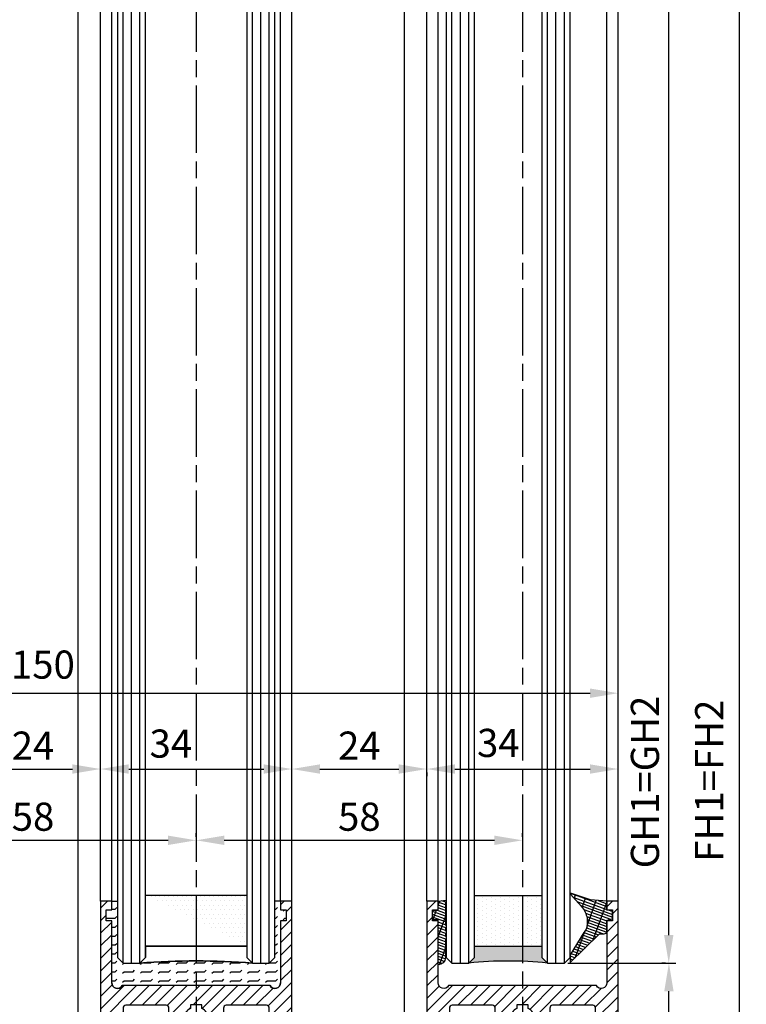
# Model space of a CAD drawing. Units: millimetres. Extents: x 217 to 28140, y -45 to 7927.
# Drawn here: x 4443 to 4572, y 1258 to 1433 of the extents above; entities that cross this region are included whole.
import ezdxf

# ---------------------------------------------------------------- set-up
doc = ezdxf.new("R2010")
doc.units = ezdxf.units.MM
doc.linetypes.add('CENTERLINE', pattern=[30, 12, -1.5, 3, -1.5, 12])
for name, color, linetype in [('centerline-Mittellinie', 92, 'CENTERLINE'), ('dimension-Bemassung', 5, 'Continuous'), ('hatching-Schraffur', 5, 'Continuous'), ('helpline-Hilslinie', 1, 'Continuous'), ('outline-Körperkante', 7, 'Continuous')]:
    doc.layers.add(name, color=color, linetype=linetype)
doc.layers.get('0').off()
doc.styles.get("Standard").update_dxf_attribs({"font": 'ARIAL.TTF'})
doc.styles.add('Standard 0.8', font='ARIAL.TTF', dxfattribs={"width": 0.8})
doc.styles.add('Text_5', font='ARIAL.TTF', dxfattribs={"height": 5})
doc.dimstyles.new('Details', dxfattribs={"dimtxt": 5, "dimasz": 6, "dimexe": 1.25, "dimexo": 0.625, "dimgap": 2, "dimtad": 1, "dimdec": 1, "dimtxsty": 'Text_5', "dimcen": 2.5, "dimadec": 0, "dimazin": 0, "dimtfac": 1, "dimtdec": 1, "dimtmove": 0, "dimatfit": 3, "dimfxl": 0, "dimarcsym": 0})
doc.dimstyles.new('ISO-5.0', dxfattribs={"dimtxt": 5, "dimasz": 5, "dimexe": 1.25, "dimexo": 0.625, "dimgap": 1, "dimtad": 1, "dimdec": 3, "dimtxsty": 'Standard', "dimcen": 2.5, "dimclrd": 256, "dimclre": 256, "dimadec": 0, "dimazin": 0, "dimtfac": 1, "dimtdec": 3, "dimtmove": 0, "dimatfit": 3, "dimfxl": 0, "dimlwd": -1, "dimlwe": -1, "dimarcsym": 0})

# ---------------------------------------------------------------- blocks, each defined once
blk = doc.blocks.new('*D43')
at = {"layer": 'dimension-Bemassung'}
for p, q in [((4399.441624336394, 1314.132772392334), (4399.441624336394, 1314.757772392334)), ((4549.441624336393, 1314.007953731499), (4549.441624336393, 1314.757772392334)), ((4404.441624336394, 1313.507772392334), (4544.441624336393, 1313.507772392334))]:
    blk.add_line(p, q, dxfattribs=at)
for points in [[(4404.441624336394, 1314.341105725667), (4404.441624336394, 1312.674439059001), (4399.441624336394, 1313.507772392334)], [(4544.441624336393, 1314.341105725667), (4544.441624336393, 1312.674439059001), (4549.441624336393, 1313.507772392334)]]:
    blk.add_solid(points, dxfattribs=at)
at = {"layer": 'dimension-Bemassung', "color": 0, "insert": (4447.197980069268, 1317.940286447882), "char_height": 5, "attachment_point": 5}
blk.add_mtext('150', dxfattribs=at)
blk = doc.blocks.new('*D50')
at = {"layer": 'dimension-Bemassung'}
for p, q in [((4549.441624336394, 1300.653732193758), (4549.441624336394, 1301.278732193758)), ((4515.441624336393, 1299.403732193759), (4515.441624336393, 1298.778732193758)), ((4520.441624336393, 1300.028732193758), (4544.441624336394, 1300.028732193758))]:
    blk.add_line(p, q, dxfattribs=at)
for points in [[(4520.441624336393, 1300.862065527091), (4520.441624336393, 1299.195398860425), (4515.441624336393, 1300.028732193758)], [(4544.441624336394, 1300.862065527091), (4544.441624336394, 1299.195398860425), (4549.441624336394, 1300.028732193758)]]:
    blk.add_solid(points, dxfattribs=at)
at = {"layer": 'dimension-Bemassung', "color": 0, "insert": (4528.144652221512, 1304.019671572516), "char_height": 5, "attachment_point": 5, "style": 'Standard 0.8'}
blk.add_mtext('34', dxfattribs=at)
blk = doc.blocks.new('*D51')
at = {"layer": 'dimension-Bemassung'}
for p, q in [((4457.441624336393, 1300.65373219376), (4457.441624336393, 1301.27873219376)), ((4491.441624336394, 1300.653732193759), (4491.441624336394, 1301.27873219376)), ((4462.441624336393, 1300.02873219376), (4486.441624336394, 1300.02873219376))]:
    blk.add_line(p, q, dxfattribs=at)
for points in [[(4462.441624336393, 1300.862065527093), (4462.441624336393, 1299.195398860426), (4457.441624336393, 1300.02873219376)], [(4486.441624336394, 1300.862065527093), (4486.441624336394, 1299.195398860426), (4491.441624336394, 1300.02873219376)]]:
    blk.add_solid(points, dxfattribs=at)
at = {"layer": 'dimension-Bemassung', "color": 0, "insert": (4469.934483065175, 1303.900691526565), "char_height": 5, "attachment_point": 5, "style": 'Standard 0.8'}
blk.add_mtext('34', dxfattribs=at)
blk = doc.blocks.new('*D53')
at = {"layer": 'dimension-Bemassung'}
for p, q in [((4433.441624336394, 1300.65373219376), (4433.441624336394, 1301.27873219376)), ((4457.441624336393, 1300.65373219376), (4457.441624336393, 1301.27873219376)), ((4438.441624336394, 1300.02873219376), (4452.441624336393, 1300.02873219376))]:
    blk.add_line(p, q, dxfattribs=at)
for points in [[(4438.441624336394, 1300.862065527093), (4438.441624336394, 1299.195398860426), (4433.441624336394, 1300.02873219376)], [(4452.441624336393, 1300.862065527093), (4452.441624336393, 1299.195398860426), (4457.441624336393, 1300.02873219376)]]:
    blk.add_solid(points, dxfattribs=at)
at = {"layer": 'dimension-Bemassung', "color": 0, "insert": (4445.441624336394, 1303.538964117361), "char_height": 5, "attachment_point": 5}
blk.add_mtext('24', dxfattribs=at)
blk = doc.blocks.new('*D54')
at = {"layer": 'dimension-Bemassung'}
for p, q in [((4491.44162433635, 1300.653732193725), (4491.44162433635, 1301.278732193726)), ((4515.44162433635, 1300.653732193725), (4515.44162433635, 1301.278732193726)), ((4496.44162433635, 1300.028732193726), (4510.44162433635, 1300.028732193726))]:
    blk.add_line(p, q, dxfattribs=at)
for points in [[(4496.44162433635, 1300.862065527059), (4496.44162433635, 1299.195398860392), (4491.44162433635, 1300.028732193726)], [(4510.44162433635, 1300.862065527059), (4510.44162433635, 1299.195398860392), (4515.44162433635, 1300.028732193726)]]:
    blk.add_solid(points, dxfattribs=at)
at = {"layer": 'dimension-Bemassung', "color": 0, "insert": (4503.44162433635, 1303.538964117327), "char_height": 5, "attachment_point": 5}
blk.add_mtext('24', dxfattribs=at)
blk = doc.blocks.new('*D55')
at = {"layer": 'dimension-Bemassung'}
for p, q in [((4540.516624336393, 1265.52234568251), (4559.713719085296, 1265.52234568251)), ((4558.463719085296, 1208.522345682511), (4558.463719085296, 1260.52234568251)), ((4547.066624336393, 1203.522345682511), (4559.713719085296, 1203.522345682511))]:
    blk.add_line(p, q, dxfattribs=at)
for points in [[(4557.630385751963, 1260.52234568251), (4559.297052418629, 1260.52234568251), (4558.463719085296, 1265.52234568251)], [(4557.630385751963, 1208.522345682511), (4559.297052418629, 1208.522345682511), (4558.463719085296, 1203.522345682511)]]:
    blk.add_solid(points, dxfattribs=at)
at = {"layer": 'dimension-Bemassung', "color": 0, "insert": (4554.910854146688, 1234.522345682511), "char_height": 5, "attachment_point": 5, "rotation": 90}
blk.add_mtext('62', dxfattribs=at)
blk = doc.blocks.new('*D56')
at = {"layer": 'dimension-Bemassung'}
for p, q in [((4474.441624336393, 1287.978467909327), (4474.441624336393, 1288.603467909327)), ((4532.441624336393, 1287.978467909327), (4532.441624336393, 1288.603467909327)), ((4479.441624336393, 1287.353467909327), (4527.441624336393, 1287.353467909327))]:
    blk.add_line(p, q, dxfattribs=at)
for points in [[(4479.441624336393, 1288.18680124266), (4479.441624336393, 1286.520134575993), (4474.441624336393, 1287.353467909327)], [(4527.441624336393, 1288.18680124266), (4527.441624336393, 1286.520134575993), (4532.441624336393, 1287.353467909327)]]:
    blk.add_solid(points, dxfattribs=at)
at = {"layer": 'dimension-Bemassung', "color": 0, "insert": (4503.441624336393, 1290.906332847935), "char_height": 5, "attachment_point": 5}
blk.add_mtext('58', dxfattribs=at)
blk = doc.blocks.new('*D58')
at = {"layer": 'dimension-Bemassung'}
for p, q in [((4416.441624336394, 1292.966678412255), (4416.441624336394, 1286.105004812049)), ((4474.441624336393, 1292.966678412255), (4474.441624336393, 1286.105004812049)), ((4421.441624336394, 1287.355004812049), (4469.441624336393, 1287.355004812049))]:
    blk.add_line(p, q, dxfattribs=at)
for points in [[(4421.441624336394, 1288.188338145382), (4421.441624336394, 1286.521671478715), (4416.441624336394, 1287.355004812049)], [(4469.441624336393, 1288.188338145382), (4469.441624336393, 1286.521671478715), (4474.441624336393, 1287.355004812049)]]:
    blk.add_solid(points, dxfattribs=at)
at = {"layer": 'dimension-Bemassung', "color": 0, "insert": (4445.441624336394, 1290.907869750657), "char_height": 5, "attachment_point": 5}
blk.add_mtext('58', dxfattribs=at)
blk = doc.blocks.new('Seitenriss_Türschuh')
at = {"layer": 'hatching-Schraffur'}
h = blk.add_hatch(dxfattribs=at)
h.set_pattern_fill('LINE', color=256, scale=0.5, angle=45, style=0)
h.set_pattern_definition([(45, (-260.1302474895663, -337.3312607704851), (-1.122532015133644, 1.122532015133644), [])])
edge = h.paths.add_edge_path(flags=16)
edge.add_line((-12.50000000000005, 27), (-5.349999999999991, 26.99999999999989))
edge.add_arc((-5.349999999999984, 27.49999999999988), 0.4999999999999929, 269.9999999999992, 360.0000000000008)
edge.add_line((-4.849999999999991, 27.49999999999989), (-4.850000000000048, 29.5))
edge.add_arc((-5.46229728115577e-14, 29.50000000000006), 4.849999999999993, 126.00000000000091, 180.0000000000007, ccw=False)
edge.add_arc((-2.071943014331085, 32.35178490517168), 1.325000000000008, -54.000000000000114, 125.9999999999996, ccw=False)
edge.add_arc((3.33066907387547e-15, 29.49999999999999), 2.200000000000057, 126.0000000000025, 242.9643082105868)
edge.add_line((-1.000000000000053, 27.54040820577342), (-1.000000000000053, 26.89999999999998))
edge.add_line((-1.000000000000053, 26.89999999999998), (0.9999999999999467, 26.89999999999998))
edge.add_line((0.9999999999999467, 26.89999999999998), (0.9999999999999467, 27.54040820577336))
edge.add_arc((2.220446049250313e-15, 29.49999999999998), 2.200000000000045, 297.0356917894101, 414.0000000000009)
edge.add_arc((2.071943014330945, 32.35178490517171), 1.324999999999971, 54.00000000000051, 234.0000000000005, ccw=False)
edge.add_arc((-4.662936703425657e-14, 29.49999999999999), 4.850000000000015, 1.1368683772161603e-13, 54.00000000000023, ccw=False)
edge.add_line((4.849999999999969, 29.5), (4.849999999999969, 27.50000000000011))
edge.add_arc((5.349999999999976, 27.50000000000012), 0.5000000000000062, 180.0000000000008, 269.9999999999993)
edge.add_line((5.349999999999969, 27.00000000000011), (12.49999999999995, 26.99999999999989))
edge.add_arc((12.49999999999995, 27.49999999999988), 0.4999999999999929, 269.9999999999994, 360.0000000000008)
edge.add_line((12.99999999999995, 27.49999999999989), (12.99999999999995, 59.00000000000006))
edge.add_arc((12.49999999999995, 59.00000000000006), 0.5, 0, 90)
edge.add_line((12.49999999999995, 59.50000000000006), (5.349999999999969, 59.5))
edge.add_arc((5.349999999999969, 59), 0.5, 90, 180)
edge.add_line((4.849999999999969, 59), (4.849999999999969, 57))
edge.add_arc((-4.662936703425657e-14, 57.00000000000001), 4.850000000000016, 305.99999999999983, 359.99999999999983, ccw=False)
edge.add_arc((2.071943014330944, 54.14821509482829), 1.324999999999972, 125.99999999999949, 305.9999999999995, ccw=False)
edge.add_arc((4.662936703425657e-15, 56.99999999999999), 2.200000000000019, 305.9999999999996, 422.9643082105897)
edge.add_line((0.9999999999999467, 58.95959179422658), (0.9999999999999467, 59.60000000000002))
edge.add_line((0.9999999999999467, 59.60000000000002), (-1.000000000000053, 59.60000000000002))
edge.add_line((-1.000000000000053, 59.60000000000002), (-1.000000000000053, 58.95959179422653))
edge.add_arc((-5.484501741648273e-14, 56.99999999999999), 2.199999999999997, 117.0356917894123, 233.9999999999984)
edge.add_arc((-2.071943014331113, 54.14821509482829), 1.325000000000054, -125.99999999999977, 53.99999999999977, ccw=False)
edge.add_arc((-2.575717417130363e-14, 56.99999999999986), 4.850000000000021, 179.9999999999983, 233.9999999999981, ccw=False)
edge.add_line((-4.850000000000048, 57), (-4.849999999999962, 59))
edge.add_arc((-5.349999999999953, 59.00000000000001), 0.4999999999999911, 359.9999999999992, 450.000000000001)
edge.add_line((-5.349999999999962, 59.5), (-12.5, 59.49999999999989))
edge.add_arc((-12.49999999999999, 58.99999999999989), 0.5, 90.0000000000002, 180)
edge.add_line((-13, 58.99999999999989), (-13.00000000000005, 27.5))
edge.add_arc((-12.50000000000005, 27.5), 0.5000000000000036, 180.0000000000004, 269.9999999999996)
edge = h.paths.add_edge_path()
edge.add_line((16.99999999999995, 5), (16.99999999999995, 78))
edge.add_line((16.99999999999995, 78), (14.99999999999995, 78))
edge.add_line((14.99999999999995, 78), (14.99999999999995, 76.5))
edge.add_line((14.99999999999995, 76.5), (15.99999999999995, 76.5))
edge.add_line((15.99999999999995, 76.5), (15.99999999999995, 74.5))
edge.add_line((15.99999999999995, 74.5), (14.99999999999995, 74.5))
edge.add_line((14.99999999999995, 74.5), (14.99999999999995, 63.5))
edge.add_arc((13.99999999999996, 63.5), 0.9999999999999911, -149.99999999999972, 0, ccw=False)
edge.add_line((13.13397459621553, 63), (-13.13397459621561, 63))
edge.add_arc((-14.00000000000005, 63.5), 1.000000000000005, 180, 330.00000000000017, ccw=False)
edge.add_line((-15.00000000000005, 63.5), (-15.00000000000005, 74.5))
edge.add_line((-15.00000000000005, 74.5), (-16.00000000000005, 74.5))
edge.add_line((-16.00000000000005, 74.5), (-16.00000000000005, 76.5))
edge.add_line((-16.00000000000005, 76.5), (-15.00000000000005, 76.5))
edge.add_line((-15.00000000000005, 76.5), (-15.00000000000005, 78))
edge.add_line((-15.00000000000005, 78), (-17.00000000000005, 78))
edge.add_line((-17.00000000000005, 78), (-17.00000000000005, 5))
edge.add_line((-17.00000000000005, 5), (-14.00000000000005, 5))
edge.add_line((-14.00000000000005, 5), (-14.00000000000005, 6.5))
edge.add_line((-14.00000000000005, 6.5), (-15.50000000000005, 6.5))
edge.add_line((-15.50000000000005, 6.5), (-15.50000000000005, 7.699999999999989))
edge.add_line((-15.50000000000005, 7.699999999999989), (-7.500000000000053, 7.699999999999989))
edge.add_line((-7.500000000000053, 7.699999999999989), (-7.500000000000053, 6.5))
edge.add_line((-7.500000000000053, 6.5), (-9.000000000000053, 6.5))
edge.add_line((-9.000000000000053, 6.5), (-9.000000000000053, 5))
edge.add_line((-9.000000000000053, 5), (-5.000000000000053, 5))
edge.add_line((-5.000000000000053, 5), (-5.000000000000053, 16))
edge.add_line((-5.000000000000053, 16), (-7.000000000000053, 16))
edge.add_line((-7.000000000000053, 16), (-7.000000000000053, 13.19999999999999))
edge.add_arc((-8.000000000000053, 13.19999999999999), 1, -90, 0, ccw=False)
edge.add_line((-8.000000000000053, 12.19999999999999), (-11.00000000000005, 12.19999999999999))
edge.add_arc((-11.00000000000005, 13.19999999999999), 1, 180, 270, ccw=False)
edge.add_line((-12.00000000000005, 13.19999999999999), (-12.00000000000005, 17.5))
edge.add_arc((-11.00000000000005, 17.5), 1, 90, 180, ccw=False)
edge.add_line((-11.00000000000005, 18.5), (-10.00000000000005, 18.5))
edge.add_line((-10.00000000000005, 18.5), (-10.00000000000005, 21.5))
edge.add_line((-10.00000000000005, 21.5), (-11.00000000000005, 21.49999999999994))
edge.add_arc((-11.00000000000005, 22.49999999999994), 1, 180, 270, ccw=False)
edge.add_line((-12.00000000000005, 22.49999999999994), (-12.00000000000005, 23.5))
edge.add_arc((-11.00000000000005, 23.5), 1, 90, 180, ccw=False)
edge.add_line((-11.00000000000005, 24.5), (10.99999999999995, 24.5))
edge.add_arc((10.99999999999996, 23.50000000000001), 0.9999999999999929, -3.979039320256561e-13, 90.00000000000051, ccw=False)
edge.add_line((11.99999999999995, 23.5), (11.99999999999995, 22.5))
edge.add_arc((10.99999999999993, 22.50000000000001), 1.000000000000014, 270.0000000000008, 359.9999999999992, ccw=False)
edge.add_line((10.99999999999995, 21.5), (9.999999999999947, 21.5))
edge.add_line((9.999999999999947, 21.5), (9.999999999999947, 18.5))
edge.add_line((9.999999999999947, 18.5), (10.99999999999995, 18.5))
edge.add_arc((10.99999999999995, 17.5), 1, 0, 90, ccw=False)
edge.add_line((11.99999999999995, 17.5), (11.99999999999995, 13.19999999999999))
edge.add_arc((10.99999999999995, 13.19999999999999), 1, -90, 0, ccw=False)
edge.add_line((10.99999999999995, 12.19999999999999), (7.999999999999947, 12.19999999999999))
edge.add_arc((7.999999999999947, 13.19999999999999), 1, 180, 270, ccw=False)
edge.add_line((6.999999999999947, 13.19999999999999), (6.999999999999947, 16))
edge.add_line((6.999999999999947, 16), (4.999999999999947, 16))
edge.add_line((4.999999999999947, 16), (4.999999999999947, 5))
edge.add_line((4.999999999999947, 5), (8.999999999999947, 5))
edge.add_line((8.999999999999947, 5), (8.999999999999947, 6.5))
edge.add_line((8.999999999999947, 6.5), (7.499999999999947, 6.5))
edge.add_line((7.499999999999947, 6.5), (7.499999999999947, 7.699999999999989))
edge.add_line((7.499999999999947, 7.699999999999989), (15.49999999999995, 7.699999999999989))
edge.add_line((15.49999999999995, 7.699999999999989), (15.49999999999995, 6.5))
edge.add_line((15.49999999999995, 6.5), (13.99999999999995, 6.5))
edge.add_line((13.99999999999995, 6.5), (13.99999999999995, 5))
edge.add_line((13.99999999999995, 5), (16.99999999999995, 5))
at = {"layer": 'centerline-Mittellinie'}
for p, q in [((-6.3965499199827, 57), (6.396549919982707, 57)), ((-6.3965499199827, 29.5), (6.396549919982707, 29.5))]:
    blk.add_line(p, q, dxfattribs=at)
at = {"layer": 'outline-Körperkante'}
for points in [[(16.99999999999995, 5), (16.99999999999995, 78), (14.99999999999995, 78), (14.99999999999995, 76.5), (15.99999999999995, 76.5), (15.99999999999995, 74.5), (14.99999999999995, 74.5), (14.99999999999995, 63.5, -0.7673269879789567), (13.13397459621553, 63), (-13.13397459621561, 63, -0.7673269879789623), (-15.00000000000005, 63.5), (-15.00000000000005, 74.5), (-16.00000000000005, 74.5), (-16.00000000000005, 76.5), (-15.00000000000005, 76.5), (-15.00000000000005, 78), (-17.00000000000005, 78), (-17.00000000000005, 5), (-14.00000000000005, 5), (-14.00000000000005, 6.5), (-15.50000000000005, 6.5), (-15.50000000000005, 7.699999999999989), (-7.500000000000053, 7.699999999999989), (-7.500000000000053, 6.5), (-9.000000000000053, 6.5), (-9.000000000000053, 5), (-5.000000000000053, 5), (-5.000000000000053, 16), (-7.000000000000053, 16), (-7.000000000000053, 13.19999999999999, -0.414213562373095), (-8.000000000000053, 12.19999999999999), (-11.00000000000005, 12.19999999999999, -0.414213562373095), (-12.00000000000005, 13.19999999999999), (-12.00000000000005, 17.5, -0.414213562373095), (-11.00000000000005, 18.5), (-10.00000000000005, 18.5), (-10.00000000000005, 21.5), (-11.00000000000005, 21.49999999999994, -0.414213562373095), (-12.00000000000005, 22.49999999999994), (-12.00000000000005, 23.5, -0.414213562373095), (-11.00000000000005, 24.5), (10.99999999999995, 24.5, -0.4142135623731005), (11.99999999999995, 23.5), (11.99999999999995, 22.5, -0.4142135623730867), (10.99999999999995, 21.5), (9.999999999999947, 21.5), (9.999999999999947, 18.5), (10.99999999999995, 18.5, -0.414213562373095), (11.99999999999995, 17.5), (11.99999999999995, 13.19999999999999, -0.414213562373095), (10.99999999999995, 12.19999999999999), (7.999999999999947, 12.19999999999999, -0.414213562373095), (6.999999999999947, 13.19999999999999), (6.999999999999947, 16), (4.999999999999947, 16), (4.999999999999947, 5), (8.999999999999947, 5), (8.999999999999947, 6.5), (7.499999999999947, 6.5), (7.499999999999947, 7.699999999999989), (15.49999999999995, 7.699999999999989), (15.49999999999995, 6.5), (13.99999999999995, 6.5), (13.99999999999995, 5)], [(-12.50000000000005, 27), (-5.349999999999991, 26.99999999999989, 0.4142135623731031), (-4.849999999999991, 27.49999999999989), (-4.850000000000048, 29.5, -0.240078759080115), (-2.850758473618608, 33.4237324227185, -0.9999999999999952), (-1.293127555043551, 31.27983738762487, 0.559822348372882), (-1.000000000000053, 27.54040820577342), (-1.000000000000053, 26.89999999999998), (0.9999999999999467, 26.89999999999998), (0.9999999999999467, 27.54040820577336, 0.5598223483729196), (1.293127555043444, 31.27983738762492, -0.9999999999999999), (2.850758473618445, 33.4237324227185, -0.2400787590801161), (4.849999999999969, 29.5), (4.849999999999969, 27.50000000000011, 0.4142135623730875), (5.349999999999969, 27.00000000000011), (12.49999999999995, 26.99999999999989, 0.4142135623731005), (12.99999999999995, 27.49999999999989), (12.99999999999995, 59.00000000000006, 0.414213562373095), (12.49999999999995, 59.50000000000006), (5.349999999999969, 59.5, 0.414213562373095), (4.849999999999969, 59), (4.849999999999969, 57, -0.240078759080116), (2.850758473618445, 53.0762675772815, -1), (1.293127555043444, 55.22016261237508, 0.5598223483729158), (0.9999999999999467, 58.95959179422658), (0.9999999999999467, 59.60000000000002), (-1.000000000000053, 59.60000000000002), (-1.000000000000053, 58.95959179422653, 0.5598223483728925), (-1.293127555043551, 55.22016261237513, -0.9999999999999952), (-2.850758473618665, 53.07626757728144, -0.2400787590801149), (-4.850000000000048, 57), (-4.849999999999962, 59, 0.4142135623731054), (-5.349999999999962, 59.5), (-12.5, 59.49999999999989, 0.414213562373092), (-13, 58.99999999999989), (-13.00000000000005, 27.5, 0.4142135623730906)]]:
    blk.add_lwpolyline(points, format="xyb", close=True, dxfattribs=at)
blk = doc.blocks.new('Glasverbundsteg_18mm')
at = {"layer": 'hatching-Schraffur'}
h = blk.add_hatch(color=256, dxfattribs=at)
h.paths.add_polyline_path([(197.2084732809628, 170.1907995580026), (198.2084732809628, 171.1907995580026, -0.03998249266523833), (178.2084732809634, 171.1907995580021), (179.2084732809628, 170.1907995580021), (179.2084732809628, 168.1907995580026), (197.2084732809628, 168.1907995580026)], flags=16)
edge = h.paths.add_edge_path()
edge.add_line((197.2084732809628, 170.1907995580026), (198.2084732809628, 171.1907995580026))
edge.add_arc((188.20847328096, 296.0456214721293), 125.2546468407793, 265.42078290412826, 274.57921709587436, ccw=False)
edge.add_line((178.2084732809633, 171.1907995580021), (179.2084732809628, 170.1907995580026))
edge.add_line((179.2084732809628, 170.1907995580026), (179.2084732809628, 168.1907995580026))
edge.add_line((179.2084732809628, 168.1907995580026), (197.2084732809628, 168.1907995580026))
edge.add_line((197.2084732809628, 168.1907995580026), (197.2084732809628, 170.1907995580026))
h = blk.add_hatch(dxfattribs=at)
h.set_pattern_fill('DOTS', color=256, scale=0.5, style=0)
h.set_pattern_definition([(0, (83.32747407439024, -1988.579481399042), (0.396875, 0.79375), [0, -0.79375])])
h.paths.add_polyline_path([(179.2084732809628, 159.1907995580026), (179.2084732809628, 168.1907995580026), (197.2084732809628, 168.1907995580026), (197.2084732809628, 159.1907995580026)], flags=16)
h.paths.add_polyline_path([(179.2084732809628, 159.1907995580026), (179.2084732809628, 168.1907995580026)], flags=0)
h.paths.add_polyline_path([(197.2084732809628, 168.1907995580026), (179.2084732809628, 168.1907995580026)], flags=0)
edge = h.paths.add_edge_path()
edge.add_line((197.2084732809628, 159.1907995580026), (179.2084732809628, 159.1907995580026))
edge.add_line((197.2084732809628, 168.1907995580026), (197.2084732809628, 159.1907995580026))
edge.add_line((179.2084732809628, 168.1907995580026), (197.2084732809628, 168.1907995580026))
edge.add_line((179.2084732809628, 168.1907995580026), (179.2084732809628, 159.1907995580026))
edge = h.paths.add_edge_path(flags=0)
edge.add_line((197.2084732809628, 168.1907995580026), (197.2084732809628, 159.1907995580026))
edge.add_line((197.2084732809628, 159.1907995580026), (179.2084732809628, 159.1907995580026))
at = {"layer": 'outline-Körperkante'}
for p, q in [((179.2084732809628, 170.1907995580026), (178.2084732809633, 171.1907995580021)), ((179.2084732809628, 168.1907995580026), (179.2084732809628, 170.1907995580026)), ((197.2084732809628, 170.1907995580026), (198.2084732809628, 171.1907995580026)), ((197.2084732809628, 168.1907995580026), (197.2084732809628, 170.1907995580026)), ((179.2084732809628, 168.1907995580026), (197.2084732809628, 168.1907995580026)), ((197.2084732809628, 168.1907995580026), (179.2084732809628, 168.1907995580026)), ((179.2084732809628, 168.1907995580026), (197.2084732809628, 168.1907995580026)), ((197.2084732809628, 159.1907995580026), (179.2084732809628, 159.1907995580026)), ((197.2084732809628, 159.1907995580026), (179.2084732809628, 159.1907995580026))]:
    blk.add_line(p, q, dxfattribs=at)
blk.add_arc((188.20847328096, 296.0456214721293), 125.2546468407793, 265.4207829041282, 274.579217095875, dxfattribs=at)
blk = doc.blocks.new('Verglasungsgummi_21-23mm')
at = {"layer": 'hatching-Schraffur'}
h = blk.add_hatch(dxfattribs=at)
h.set_pattern_fill('GRATE', color=256, scale=0.6, angle=70, style=0)
h.set_pattern_definition([(70, (-30, 17), (-0.4475286106492888, 0.1628870932588498), []), (160, (-30, 17), (-0.6515483730353991, -1.790114442597155), [])])
edge = h.paths.add_edge_path()
edge.add_line((1.233225623188389, 8.48687365485273), (-0.9554146650784787, 6.488937604732996))
edge.add_arc((-4.17118306676057, 10.52938414710757), 5.163949522898503, 283.10873944227365, 308.51608236957225, ccw=False)
edge.add_line((-3, 5.5), (-3.942235403217069, 5.5))
edge.add_arc((-3.942235403217026, 7.999999999999965), 2.499999999999965, 229.9999999999991, 269.99999999999903, ccw=False)
edge.add_line((-5.549204427433381, 6.084888892202571), (-9.5, 8.549999999999955))
edge.add_line((-9.5, 8.549999999999955), (-10.89999999999998, 8.549999999999955))
edge.add_line((-10.89999999999998, 8.549999999999955), (-5.800000000000011, 3.322056677769524))
edge.add_line((-5.800000000000011, 3.322056677769524), (-5.800000000000011, 2.5))
edge.add_arc((-5.300000000000011, 2.5), 0.5, 180, 270)
edge.add_line((-5.300000000000011, 2), (-3.367949192431126, 2))
edge.add_line((-3.367949192431126, 2), (-3.100000000000023, 1))
edge.add_line((-3.100000000000023, 1), (-1.600000000000023, 1))
edge.add_line((-1.600000000000023, 1), (-1.600000000000023, 2))
edge.add_line((-1.600000000000023, 2), (0, 2))
edge.add_line((0, 2), (0.2323714666781598, 4.924285112033203))
edge.add_line((0.2323714666781598, 4.924285112033203), (1.426179017842912, 8.449999999999932))
edge.add_arc((1.326179017842918, 8.449999999999934), 0.0999999999999941, 359.999999999999, 521.6377180453608)
at = {"layer": 'outline-Körperkante'}
blk.add_lwpolyline([(1.233225623188389, 8.48687365485273), (-0.9554146650784787, 6.488937604732996, -0.1113168506135773), (-3, 5.5), (-3.942235403217069, 5.5, -0.1763269807084644), (-5.549204427433381, 6.084888892202571), (-9.5, 8.549999999999955), (-10.89999999999998, 8.549999999999955), (-5.800000000000011, 3.322056677769524), (-5.800000000000011, 2.5, 0.414213562373095), (-5.300000000000011, 2), (-3.367949192431126, 2), (-3.100000000000023, 1), (-1.600000000000023, 1), (-1.600000000000023, 2), (0, 2), (0.2323714666781598, 4.924285112033203), (1.426179017842912, 8.449999999999932, 0.8513505294362962), (1.231270657935568, 8.481502431964714)], format="xyb", dxfattribs=at)
blk = doc.blocks.new('Verglasungsgummi_dünn_mit_Abreisskante')
at = {"layer": 'hatching-Schraffur'}
h = blk.add_hatch(dxfattribs=at)
h.set_pattern_fill('GRATE', color=256, scale=0.6, angle=70, style=0)
h.set_pattern_definition([(290.0000000000001, (-30, 3.884265839817544), (-0.4475286106492888, -0.1628870932588498), []), (200, (-30, 3.884265839817544), (-0.6515483730353991, 1.790114442597155), [])])
edge = h.paths.add_edge_path()
edge.add_line((-4.349999999999966, -9.66573416018241), (-4.649999999999977, -9.66573416018241))
edge.add_line((-4.649999999999977, -9.66573416018241), (-4.799999999999955, -9.815734160182387))
edge.add_line((-4.799999999999955, -9.815734160182387), (-5.199999999999989, -9.815734160182387))
edge.add_line((-5.199999999999989, -9.815734160182387), (-5.349999999999966, -9.66573416018241))
edge.add_line((-5.349999999999966, -9.66573416018241), (-5.649999999999977, -9.66573416018241))
edge.add_line((-5.649999999999977, -9.66573416018241), (-5.800000000000011, -9.815734160182387))
edge.add_line((-5.800000000000011, -9.815734160182387), (-6.199999999999989, -9.815734160182387))
edge.add_line((-6.199999999999989, -9.815734160182387), (-6.349999999999966, -9.66573416018241))
edge.add_line((-6.349999999999966, -9.66573416018241), (-6.649999999999977, -9.66573416018241))
edge.add_line((-6.649999999999977, -9.66573416018241), (-6.800000000000011, -9.815734160182387))
edge.add_line((-6.800000000000011, -9.815734160182387), (-10, -9.815734160182387))
edge.add_arc((-9.999999999999972, -11.11573416018243), 1.30000000000004, 90.00000000000124, 180.0000000000012)
edge.add_line((-11.30000000000001, -11.11573416018246), (-3.300000000000011, -11.11573416018246))
edge.add_line((-3.300000000000011, -11.11573416018246), (-3.300000000000011, -12.11573416018246))
edge.add_line((-3.300000000000011, -12.11573416018246), (-1.600000000000023, -12.11573416018246))
edge.add_line((-1.600000000000023, -12.11573416018246), (-1.600000000000023, -11.11573416018246))
edge.add_line((-1.600000000000023, -11.11573416018246), (0, -11.11573416018246))
edge.add_line((0, -11.11573416018246), (0.2191612573451494, -9.66573416018241))
edge.add_line((0.2191612573451494, -9.66573416018241), (-0.01494120900906637, -9.66573416018241))
edge.add_line((-0.01494120900906637, -9.66573416018241), (-0.3000000000000114, -9.815734160182387))
edge.add_line((-0.3000000000000114, -9.815734160182387), (-4.199999999999932, -9.815734160182387))
edge.add_line((-4.199999999999932, -9.815734160182387), (-4.349999999999966, -9.66573416018241))
at = {"layer": 'outline-Körperkante'}
blk.add_lwpolyline([(-4.349999999999966, -9.66573416018241), (-4.649999999999977, -9.66573416018241), (-4.799999999999955, -9.815734160182387), (-5.199999999999989, -9.815734160182387), (-5.349999999999966, -9.66573416018241), (-5.649999999999977, -9.66573416018241), (-5.800000000000011, -9.815734160182387), (-6.199999999999989, -9.815734160182387), (-6.349999999999966, -9.66573416018241), (-6.649999999999977, -9.66573416018241), (-6.800000000000011, -9.815734160182387), (-10, -9.815734160182387, 0.414213562373095), (-11.30000000000001, -11.11573416018246), (-3.300000000000011, -11.11573416018246), (-3.300000000000011, -12.11573416018246), (-1.600000000000023, -12.11573416018246), (-1.600000000000023, -11.11573416018246), (0, -11.11573416018246), (0.2191612573451494, -9.66573416018241), (-0.01494120900906637, -9.66573416018241), (-0.3000000000000114, -9.815734160182387), (-4.199999999999932, -9.815734160182387)], format="xyb", close=True, dxfattribs=at)
blk = doc.blocks.new('Glasverbundsteg 12mm')
at = {"layer": 'hatching-Schraffur'}
blk.add_hatch(color=256, dxfattribs=at).paths.add_polyline_path([(3, 6), (1, 6), (1.13686837721616e-13, 6.999999999999886, -0.05409945817900844), (1.13686837721616e-13, -6.999999999999773), (1.000000000000171, -5.999999999999886), (3, -5.999999999999886)])
h = blk.add_hatch(dxfattribs=at)
h.set_pattern_fill('DOTS', color=256, scale=0.5, style=0)
h.set_pattern_definition([(0, (-338.47368294135, -624.0330547285787), (0.396875, 0.79375), [0, -0.79375])])
h.paths.add_polyline_path([(12, 6), (3, 6), (3, -5.999999999999886), (12, -5.999999999999886)])
at = {"layer": 'outline-Körperkante'}
for p, q in [((3, 6), (3, -5.999999999999886)), ((12, 6), (12, -5.999999999999886))]:
    blk.add_line(p, q, dxfattribs=at)
blk.add_arc((-64.50630907687292, -2.273736754432321e-13), 64.88500528412607, 353.8066961232445, 6.193303876755505, dxfattribs=at)
blk = doc.blocks.new('WD2201_Tel_Seitenriss_Flügel_Nass_Trocken')
at = {"layer": 'hatching-Schraffur'}
h = blk.add_hatch(dxfattribs=at)
h.set_pattern_fill('FLEX', color=256, scale=0.25, style=0)
h.set_pattern_definition([(0, (-161.1699773753335, -2209.458623121309), (0, 1.5875), [1.5875, -1.5875]), (45, (-159.5824773753329, -2209.458623121309), (1.110223024625157e-16, 1.587500685704577), [0.396875, -1.451315, 0.396875, -2.245065])])
edge = h.paths.add_edge_path()
edge.add_line((3.999999999999091, -2050.991426035845), (6.999999999999091, -2050.991426035845))
edge.add_arc((16.99999999999636, -2175.846247949971), 125.2546468407793, 85.42078290412479, 94.57921709587202, ccw=False)
edge.add_line((26.99999999999909, -2050.991426035845), (29.99999999999909, -2050.991426035845))
edge.add_line((29.99999999999909, -2050.991426035845), (30.99999999999909, -2049.991426035845))
edge.add_line((30.99999999999909, -2049.991426035845), (31, -2039.991426035844))
edge.add_line((30.99999999999909, -2039.991426035844), (32, -2039.991426035844))
edge.add_line((32, -2039.991426035844), (32, -2041.491426035844))
edge.add_line((32, -2041.491426035844), (33, -2041.491426035844))
edge.add_line((33, -2041.491426035844), (33, -2043.491426035844))
edge.add_line((33, -2043.491426035844), (32, -2043.491426035844))
edge.add_line((32, -2043.491426035844), (32, -2054.491426035844))
edge.add_arc((31, -2054.491426035844), 0.9999999999999911, -149.99999999999972, 0, ccw=False)
edge.add_line((30.13397459621592, -2054.991426035844), (3.866025403784988, -2054.991426035844))
edge.add_arc((3, -2054.491426035844), 1.000000000000002, 180, 330.0000000000001, ccw=False)
edge.add_line((2, -2054.491426035844), (2, -2043.491426035844))
edge.add_line((2, -2043.491426035844), (1, -2043.491426035844))
edge.add_line((1, -2043.491426035844), (1, -2041.491426035844))
edge.add_line((1, -2041.491426035844), (2, -2041.491426035844))
edge.add_line((2, -2041.491426035844), (2, -2039.991426035844))
edge.add_line((2, -2039.991426035844), (2.999999999999091, -2039.991426035844))
edge.add_line((3, -2039.991426035844), (2.999999999999091, -2049.991426035845))
edge.add_line((2.999999999999091, -2049.991426035845), (3.999999999999091, -2050.991426035845))
at = {"layer": 'centerline-Mittellinie'}
for p, q in [((17, -22.99142530899074), (17, -2126.285693287663)), ((75, -22.99383869896495), (75, -2126.288106677638))]:
    blk.add_line(p, q, dxfattribs=at)
at = {"layer": 'hatching-Schraffur'}
for p, q in [((3.999999999998181, -2002.597534955327), (3.999999999999091, -62.49142530899165)), ((5.499999999998181, -2004.517121438221), (5.499999999999091, -62.49142530899165)), ((6.999999999998181, -2003.997232515905), (6.999999999999091, -62.49142530899165)), ((26.99999999999909, -2004.797060950336), (26.99999999999909, -62.49142530899165)), ((28.49999999999909, -2003.917252312072), (28.49999999999909, -62.49142530899165)), ((29.99999999999909, -2003.837263309538), (29.99999999999909, -62.49142530899165)), ((62.44999999999891, -2002.599948345301), (62.44999999999982, -62.49383869896586)), ((63.94999999999891, -2004.519534828195), (63.94999999999982, -62.49383869896586)), ((65.44999999999891, -2003.999645905879), (65.44999999999982, -62.49383869896586)), ((79.44999999999982, -2004.79947434031), (79.44999999999982, -62.49383869896586)), ((80.94999999999982, -2003.919665702046), (80.94999999999982, -62.49383869896586)), ((82.44999999999982, -2003.839676699512), (82.44999999999982, -62.49383869896586)), ((3.999999999999091, -2050.991426035845), (3.999999999998181, -2002.178338231216)), ((5.499999999999091, -2050.991426035845), (5.499999999998181, -2003.832342812667)), ((6.999999999999091, -2050.991426035845), (6.999999999998181, -2003.484215012116)), ((28.49999999999909, -2050.991426035845), (28.49999999999909, -2003.468556511078)), ((29.99999999999909, -2050.991426035845), (29.99999999999909, -2002.911504675661)), ((62.44999999999982, -2050.993839425819), (62.44999999999891, -2002.180751621191)), ((63.94999999999982, -2050.993839425819), (63.94999999999891, -2003.834756202641)), ((65.44999999999982, -2050.993839425819), (65.44999999999891, -2003.48662840209)), ((80.94999999999982, -2050.993839425819), (80.94999999999982, -2003.470969901052)), ((82.44999999999982, -2050.993839425819), (82.44999999999982, -2002.913918065635)), ((26.99999999999909, -2050.991426035845), (26.99999999999909, -2004.004994267543)), ((79.44999999999982, -2050.993839425819), (79.44999999999982, -2004.007407657517))]:
    blk.add_line(p, q, dxfattribs=at)
at = {"layer": 'outline-Körperkante'}
for p, q in [((78.44999999999982, -63.49383869896586), (78.45000000000073, -2004.639505133943)), ((83.45000000000073, -2003.679716291847), (83.44999999999982, -63.49383869896586)), ((0, -2003.397363389758), (0, -73.49142530899165)), ((2, -2001.95766692856), (2, -73.49142530899165)), ((32.00000000000091, -2006.707364802312), (32, -73.49142530899165)), ((34.00000000000091, -2005.621895296681), (34, -73.49142530899165)), ((58, -2003.399776779732), (58, -73.49383869896586)), ((60, -2001.960080318534), (60, -73.49383869896586)), ((90.00000000000091, -2006.709778192286), (90, -73.49383869896586)), ((92.00000000000091, -2005.624308686655), (92, -73.49383869896586)), ((2, -2039.991426035844), (2, -2001.186300782058)), ((60, -2039.993839425818), (60, -2001.188714172033)), ((0, -2039.991426035844), (0, -2002.769609135777)), ((34, -2039.991426035844), (34.00000000000091, -2003.710209413505)), ((58, -2039.993839425818), (58, -2002.772022525751)), ((92, -2039.993839425818), (92.00000000000091, -2003.712622803479)), ((32, -2039.991426035844), (32.00000000000091, -2004.538871693385)), ((90, -2039.993839425818), (90.00000000000091, -2004.541285083359)), ((2, -2039.991426035844), (2.999999999999091, -2039.991426035844)), ((2, -2041.491426035844), (2, -2039.991426035844)), ((2, -2039.991426035844), (2.999999999999091, -2039.991426035844)), ((3, -2039.991426035844), (2.999999999999091, -2049.991426035845)), ((32, -2039.991426035844), (30.99999999999909, -2039.991426035844)), ((32, -2039.991426035844), (30.99999999999909, -2039.991426035844)), ((32, -2039.991426035844), (32, -2041.491426035844)), ((1, -2043.491426035844), (1, -2041.491426035844)), ((1, -2041.491426035844), (2, -2041.491426035844)), ((32, -2041.491426035844), (33, -2041.491426035844)), ((33, -2041.491426035844), (33, -2043.491426035844)), ((2, -2043.491426035844), (1, -2043.491426035844)), ((2, -2054.491426035844), (2, -2043.491426035844)), ((33, -2043.491426035844), (32, -2043.491426035844)), ((32, -2043.491426035844), (32, -2054.491426035844)), ((2.999999999999091, -2049.991426035845), (3.999999999999091, -2050.991426035845)), ((3.999999999999091, -2050.991426035845), (6.999999999999091, -2050.991426035845)), ((26.99999999999909, -2050.991426035845), (29.99999999999909, -2050.991426035845)), ((29.99999999999909, -2050.991426035845), (30.99999999999909, -2049.991426035845)), ((30.13397459621592, -2054.991426035844), (3.866025403784079, -2054.991426035844))]:
    blk.add_line(p, q, dxfattribs=at)
for points in [[(8, -2003.677302901873), (7.999999999999091, -63.49142530899165), (6.999999999999091, -62.49142530899165), (3.999999999999091, -62.49142530899165), (2.999999999999091, -63.49142530899165), (3, -2001.757707620277)], [(31, -2003.677302901873), (30.99999999999909, -63.49142530899165), (29.99999999999909, -62.49142530899165), (26.99999999999909, -62.49142530899165), (25.99999999999909, -63.49142530899165), (26, -2004.637091743969)], [(66.45000000000073, -2003.679716291847), (66.44999999999982, -63.49383869896586), (65.44999999999982, -62.49383869896586), (62.44999999999982, -62.49383869896586), (61.44999999999982, -63.49383869896586), (61.45000000000073, -2001.760121010251)], [(3, -2001.012293105521), (2.999999999999091, -2049.991426035845), (3.999999999999091, -2050.991426035845), (6.999999999999091, -2050.991426035845), (7.999999999999091, -2049.991426035845)], [(61.45000000000073, -2001.014706495495), (61.44999999999982, -2049.993839425819), (62.44999999999982, -2050.993839425819), (65.44999999999982, -2050.993839425819), (66.44999999999982, -2049.993839425819)], [(7.999999999999091, -2049.991426035845), (8, -2003.084156130536)], [(26, -2003.808310524246), (25.99999999999909, -2049.991426035845), (26.99999999999909, -2050.991426035845), (29.99999999999909, -2050.991426035845), (30.99999999999909, -2049.991426035845)], [(30.99999999999909, -2049.991426035845), (31, -2003.021655945952)], [(66.44999999999982, -2049.993839425819), (66.45000000000073, -2003.086569520511)], [(78.45000000000073, -2003.81072391422), (78.44999999999982, -2049.993839425819), (79.44999999999982, -2050.993839425819), (82.44999999999982, -2050.993839425819), (83.44999999999982, -2049.993839425819)], [(83.44999999999982, -2049.993839425819), (83.45000000000073, -2003.024069335926)], [(30.99999999999909, -2049.991426035845), (31, -2039.991426035844)]]:
    blk.add_lwpolyline(points, dxfattribs=at)
for centre, radius, start, end in [((16.99999999999636, -2175.846247949971), 125.2546468407793, 85.42078290412482, 94.57921709587517), ((3, -2054.491426035844), 1.000000000000002, 180, 329.9999999999897), ((31, -2054.491426035844), 0.9999999999999911, 210.0000000000103, 0)]:
    blk.add_arc(centre, radius, start, end, dxfattribs=at)
at = {"rotation": 90}
blk.add_blockref('Verglasungsgummi_21-23mm', (92, -2039.993839425818), dxfattribs=at)
for p in [(17, -2117.991426035844), (75, -2117.993839425818)]:
    blk.add_blockref('Seitenriss_Türschuh', p)
at = {"xscale": -1, "rotation": 270}
blk.add_blockref('Verglasungsgummi_dünn_mit_Abreisskante', (71.11573416018291, -2039.993839425818), dxfattribs=at)
at = {"layer": 'hatching-Schraffur', "xscale": -1, "rotation": 180}
blk.add_blockref('Glasverbundsteg_18mm', (-171.2084732809635, -1879.800626477842), dxfattribs=at)
at = {"layer": 'hatching-Schraffur', "rotation": 90}
blk.add_blockref('Glasverbundsteg 12mm', (72.44999999999982, -2050.993839425819), dxfattribs=at)
blk = doc.blocks.new('*D77')
at = {"layer": 'dimension-Bemassung', "color": 0, "lineweight": -2}
for p, q in [((4553.472949457529, 3316.042366972317), (4572.21656395308, 3316.042366972317)), ((4570.96656395308, 3310.042366972317), (4570.966563953079, 1209.525504901246)), ((4548.566624336394, 1203.525504901246), (4572.216563953079, 1203.525504901246))]:
    blk.add_line(p, q, dxfattribs=at)
at = {"layer": 'dimension-Bemassung', "color": 0}
for points in [[(4569.96656395308, 3310.042366972317), (4571.96656395308, 3310.042366972317), (4570.96656395308, 3316.042366972317)], [(4569.966563953079, 1209.525504901246), (4571.966563953079, 1209.525504901246), (4570.966563953079, 1203.525504901246)]]:
    blk.add_solid(points, dxfattribs=at)
at = {"layer": 'dimension-Bemassung', "color": 0, "insert": (4566.266558857573, 1297.959617865368), "char_height": 5, "attachment_point": 5, "rotation": 90, "style": 'Text_5'}
blk.add_mtext('FH1=FH2', dxfattribs=at)
blk = doc.blocks.new('*D84')
at = {"layer": 'dimension-Bemassung'}
for p, q in [((4540.516624336394, 3254.025505628098), (4559.6807131752, 3254.025505628098)), ((4558.430713175199, 1270.52234568251), (4558.4307131752, 3249.025505628098)), ((4557.838719085296, 1265.52234568251), (4557.180713175199, 1265.52234568251))]:
    blk.add_line(p, q, dxfattribs=at)
for points in [[(4557.597379841867, 3249.025505628098), (4559.264046508533, 3249.025505628098), (4558.4307131752, 3254.025505628098)], [(4557.597379841866, 1270.52234568251), (4559.264046508532, 1270.52234568251), (4558.430713175199, 1265.52234568251)]]:
    blk.add_solid(points, dxfattribs=at)
at = {"layer": 'dimension-Bemassung', "color": 0, "insert": (4554.845447145186, 1297.719574612645), "char_height": 5, "attachment_point": 5, "rotation": 90}
blk.add_mtext('GH1=GH2', dxfattribs=at)

msp = doc.modelspace()

# ---------------------------------------------------------------- linework, layer by layer
at = {"layer": 'outline-Körperkante'}
for p, q in [((4511.441621493611, 1233.5223475777), (4511.441957992376, 3316.516084676183)), ((4453.441624336395, 1203.522345682511), (4453.441624336395, 3288.522345682512))]:
    msp.add_line(p, q, dxfattribs=at)

# ---------------------------------------------------------------- block references
at = {"layer": 'helpline-Hilslinie'}
msp.add_blockref('WD2201_Tel_Seitenriss_Flügel_Nass_Trocken', (4457.441624336394, 3316.519344327064), dxfattribs=at)

# ---------------------------------------------------------------- dimensions: what is measured, and where the dimension line sits
at = {"layer": 'dimension-Bemassung'}
dim = msp.add_linear_dim(base=(4570.966563953079, 1203.525504901246), p1=(4552.847949457529, 3316.042366972317), p2=(4547.941624336394, 1203.525504901246), angle=90, text='FH1=FH2', dimstyle='Details', override={"dimtmove": 2}, dxfattribs=at)
dim.commit()
dim.dimension.update_dxf_attribs({"geometry": '*D77', "text_midpoint": (4566.266558857573, 1297.959617865368), "dimtype": 160})
dim = msp.add_linear_dim(base=(4558.4307131752, 3254.025505628098), p1=(4558.463719085296, 1265.52234568251), p2=(4539.891624336394, 3254.025505628098), angle=90, text='GH1=GH2', dimstyle='ISO-5.0', dxfattribs=at)
dim.commit()
dim.dimension.update_dxf_attribs({"geometry": '*D84', "text_midpoint": (4558.430713175199, 1297.719574612645), "dimtype": 160})
for base, p1, p2, override, picture, middle in [((4549.441624336393, 1313.507772392334), (4399.441624336394, 1313.507772392334), (4549.441624336393, 1313.382953731499), {"dimtmove": 2}, '*D43', (4447.197980069268, 1317.940286447882)), ((4491.441624336394, 1300.02873219376), (4457.441624336393, 1300.02873219376), (4491.441624336394, 1300.028732193759), {"dimtxsty": 'Standard 0.8', "dimtmove": 2}, '*D51', (4469.934483065175, 1303.900691526565)), ((4549.441624336394, 1300.028732193758), (4515.441624336393, 1300.028732193759), (4549.441624336394, 1300.028732193758), {"dimtxsty": 'Standard 0.8', "dimtmove": 2}, '*D50', (4528.144652221512, 1304.019671572516))]:
    dim = msp.add_linear_dim(base=base, p1=p1, p2=p2, dimstyle='ISO-5.0', override=override, dxfattribs=at)
    dim.commit()
    dim.dimension.update_dxf_attribs({"geometry": picture, "text_midpoint": middle, "dimtype": 160})
for base, p1, p2, picture, middle in [((4457.441624336393, 1300.02873219376), (4433.441624336394, 1300.02873219376), (4457.441624336393, 1300.02873219376), '*D53', (4445.441624336394, 1303.538964117361)), ((4474.441624336393, 1287.355004812049), (4416.441624336394, 1293.591678412255), (4474.441624336393, 1293.591678412255), '*D58', (4445.441624336394, 1290.907869750657))]:
    dim = msp.add_linear_dim(base=base, p1=p1, p2=p2, dimstyle='ISO-5.0', dxfattribs=at)
    dim.commit()
    dim.dimension.update_dxf_attribs({"geometry": picture, "text_midpoint": middle})
for base, p1, p2, picture, middle in [((4515.44162433635, 1300.028732193726), (4491.44162433635, 1300.028732193725), (4515.44162433635, 1300.028732193725), '*D54', (4503.44162433635, 1303.538964117327)), ((4532.441624336393, 1287.353467909327), (4474.441624336393, 1287.353467909327), (4532.441624336393, 1287.353467909327), '*D56', (4503.441624336393, 1290.906332847935))]:
    dim = msp.add_linear_dim(base=base, p1=p1, p2=p2, dimstyle='ISO-5.0', override={"dimtxsty": 'Standard'}, dxfattribs=at)
    dim.commit()
    dim.dimension.update_dxf_attribs({"geometry": picture, "text_midpoint": middle})
dim = msp.add_linear_dim(base=(4558.463719085296, 1265.52234568251), p1=(4546.441624336393, 1203.522345682511), p2=(4539.891624336393, 1265.52234568251), angle=90, dimstyle='ISO-5.0', override={"dimtxsty": 'Standard'}, dxfattribs=at)
dim.commit()
dim.dimension.update_dxf_attribs({"geometry": '*D55', "text_midpoint": (4558.463719085296, 1234.522345682511), "dimtype": 160})

doc.saveas('drawing.dxf')
